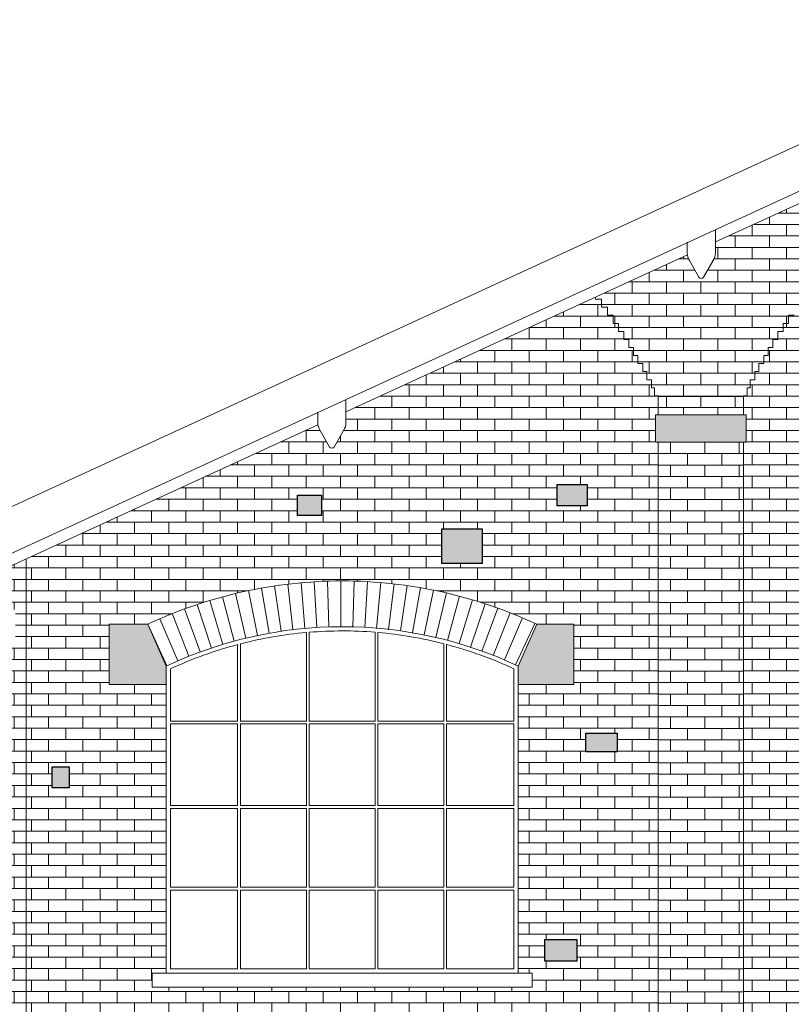
# Model space of a CAD drawing. Units: millimetres. Extents: x 16518 to 34257, y -3838 to 14730.
# Drawn here: x 26164 to 26712, y 7064 to 7763 of the extents above; entities that cross this region are included whole.
import ezdxf

# ---------------------------------------------------------------- set-up
doc = ezdxf.new("R2010")
doc.units = ezdxf.units.MM
doc.layers.get('0').update_dxf_attribs({"lineweight": 20})
doc.layers.get('0').transparency = 0.67
doc.layers.add('CAMPITURA MATTONI 2', color=252, linetype='Continuous', lineweight=5)
doc.layers.add('LINEA SERRAMENTI PROSPETTO', color=250, linetype='Continuous', lineweight=9)
doc.layers.add('CAMPITURA PROSPETTO', color=7, linetype='Continuous', true_color=0xd1d1d1)
doc.layers.add('LINEA PROSPETTO', color=253, linetype='Continuous')
pattern_1 = [(0, (4604.938, 12511.287), (0, 8.129016), []), (90, (4604.938, 12511.287), (-12.192, 8.129016), [8.129016, -8.129016])]

msp = doc.modelspace()

# ---------------------------------------------------------------- hatches: boundary and pattern name
at = {"layer": 'CAMPITURA MATTONI 2'}
h = msp.add_hatch(dxfattribs=at)
h.set_pattern_fill('AR-BRSTD,_O', color=256, scale=0.12)
h.set_pattern_definition(pattern_1)
h.paths.add_polyline_path([(27228.38, 7541.69), (27232.05, 7541.69), (27232.05, 7547.4), (27235.9, 7547.4), (27235.9, 7553.12), (27239.92, 7553.12), (27239.92, 7558.83), (27244.13, 7558.83), (27244.13, 7564.55), (27248.54, 7564.55), (27248.54, 7569.54), (27185.55, 7597.83, -0.116363), (27183.93, 7593.53), (27177.44, 7581.98, -0.638845), (27173.81, 7581.98), (27167.32, 7593.53, -0.14864), (27165.63, 7599.1), (27165.63, 7606.78), (26920.8, 7716.75, -0.116363), (26919.18, 7712.45), (26912.69, 7700.89, -0.638845), (26909.06, 7700.89), (26902.57, 7712.45, -0.113068), (26900.97, 7716.62), (26658.46, 7605.18), (26658.46, 7597.53, -0.14864), (26656.77, 7591.97), (26650.27, 7580.41, -0.638845), (26646.64, 7580.41), (26640.15, 7591.97, -0.110587), (26638.57, 7596.04), (26573.21, 7566.01), (26573.21, 7564.55), (26577.62, 7564.55), (26577.62, 7558.83), (26581.83, 7558.83), (26581.83, 7553.12), (26585.86, 7553.12), (26585.86, 7547.4), (26589.7, 7547.4), (26589.7, 7541.69), (26593.37, 7541.69), (26593.37, 7535.97), (26596.88, 7535.97), (26596.88, 7530.26), (26600.23, 7530.26), (26600.23, 7524.54), (26603.43, 7524.54), (26603.43, 7518.83), (26606.9, 7518.83), (26606.9, 7513.11), (26609.81, 7513.11), (26609.81, 7507.4), (26613.04, 7507.4), (26613.04, 7501.68), (26615.2, 7501.68), (26615.2, 7495.97), (26617.88, 7495.97), (26617.88, 7495.56), (26678.38, 7495.56), (26678.55, 7495.97), (26681.05, 7495.97), (26681.05, 7501.68), (26683.21, 7501.68), (26683.21, 7507.4), (26686.44, 7507.4), (26686.44, 7513.11), (26689.35, 7513.11), (26689.35, 7518.83), (26692.82, 7518.83), (26692.82, 7524.54), (26696.02, 7524.54), (26696.02, 7530.26), (26699.37, 7530.26), (26699.37, 7535.97), (26702.88, 7535.97), (26702.88, 7541.69), (26706.55, 7541.69), (26706.55, 7547.4), (26710.4, 7547.4), (26710.4, 7553.12), (26714.42, 7553.12), (26714.42, 7558.83), (26718.63, 7558.83), (26718.63, 7564.55), (26723.04, 7564.55), (26723.04, 7570.26), (26727.65, 7570.26), (26727.65, 7575.98), (26732.49, 7575.98), (26732.49, 7581.69), (26737.55, 7581.69), (26737.55, 7587.41), (26742.86, 7587.41), (26742.86, 7593.12), (26748.44, 7593.12), (26748.44, 7598.84), (26754.3, 7598.84), (26754.3, 7604.55), (26760.46, 7604.55), (26760.46, 7610.27), (26766.96, 7610.27), (26766.96, 7615.98), (26773.82, 7615.98), (26773.82, 7621.7), (26780.36, 7621.7), (26780.36, 7627.41), (26786.08, 7627.41), (26788.37, 7627.41), (26788.37, 7633.13), (26791.79, 7633.13), (26796.59, 7633.13), (26796.59, 7638.84), (26797.51, 7638.84), (26805.38, 7638.84), (26805.38, 7644.56), (26814.85, 7644.56), (26814.85, 7650.16), (26820.37, 7650.16), (26825.1, 7650.16), (26825.1, 7655.99), (26836.32, 7655.99), (26836.32, 7661.7), (26843.23, 7661.7), (26848.94, 7661.7), (26848.94, 7667.42), (26860.37, 7667.42), (26862.79, 7667.42), (26862.79, 7673.13), (26866.09, 7673.13), (26877.52, 7673.13), (26879.11, 7673.13), (26879.11, 7678.85), (26883.23, 7678.85), (26894.66, 7678.85), (26899.09, 7678.85), (26899.09, 7684.88), (26922.66, 7684.88), (26922.66, 7678.85), (26927.09, 7678.85), (26942.64, 7678.85), (26942.64, 7673.13), (26944.23, 7673.13), (26955.66, 7673.13), (26958.96, 7673.13), (26958.96, 7667.42), (26961.38, 7667.42), (26972.81, 7667.42), (26972.81, 7661.7), (26978.52, 7661.7), (26985.43, 7661.7), (26985.43, 7655.99), (26996.65, 7655.99), (26996.65, 7650.16), (27001.38, 7650.16), (27006.9, 7650.16), (27006.9, 7644.56), (27016.37, 7644.56), (27016.37, 7638.84), (27025.16, 7638.84), (27025.16, 7633.13), (27029.96, 7633.13), (27033.38, 7633.13), (27033.38, 7627.41), (27035.67, 7627.41), (27041.39, 7627.41), (27041.39, 7621.7), (27047.93, 7621.7), (27047.93, 7615.98), (27054.79, 7615.98), (27054.79, 7610.27), (27061.29, 7610.27), (27061.29, 7604.55), (27067.45, 7604.55), (27067.45, 7598.84), (27073.31, 7598.84), (27073.31, 7593.12), (27078.89, 7593.12), (27078.89, 7587.41), (27084.2, 7587.41), (27084.2, 7581.69), (27089.26, 7581.69), (27089.26, 7575.98), (27094.1, 7575.98), (27094.1, 7570.26), (27098.71, 7570.26), (27098.71, 7564.55), (27103.12, 7564.55), (27103.12, 7558.83), (27107.33, 7558.83), (27107.33, 7553.12), (27111.36, 7553.12), (27111.36, 7547.4), (27115.2, 7547.4), (27115.2, 7541.69), (27118.87, 7541.69), (27118.87, 7535.97), (27122.38, 7535.97), (27122.38, 7530.26), (27125.73, 7530.26), (27125.73, 7524.54), (27128.93, 7524.54), (27128.93, 7518.83), (27132.4, 7518.83), (27132.4, 7513.11), (27135.31, 7513.11), (27135.31, 7507.4), (27138.54, 7507.4), (27138.54, 7501.68), (27140.7, 7501.68), (27140.7, 7495.97), (27143.38, 7495.97), (27143.38, 7495.56), (27203.88, 7495.56), (27204.05, 7495.97), (27206.55, 7495.97), (27206.55, 7501.68), (27208.71, 7501.68), (27208.71, 7507.4), (27211.94, 7507.4), (27211.94, 7513.11), (27214.85, 7513.11), (27214.85, 7518.83), (27218.32, 7518.83), (27218.32, 7524.54), (27221.52, 7524.54), (27221.52, 7530.26), (27224.87, 7530.26), (27224.87, 7535.97), (27228.38, 7535.97)])
h = msp.add_hatch(dxfattribs=at)
h.set_pattern_fill('AR-BRSTD,_O', color=256, scale=0.12)
h.set_pattern_definition(pattern_1)
h.paths.add_polyline_path([(27143.38, 7463.06), (27141.38, 7463.06), (27141.38, 7482.56), (27143.38, 7482.56), (27143.38, 7495.56), (27143.2, 7495.97), (27140.7, 7495.97), (27140.7, 7501.68), (27138.54, 7501.68), (27138.54, 7507.4), (27135.31, 7507.4), (27135.31, 7513.11), (27132.4, 7513.11), (27132.4, 7518.83), (27128.93, 7518.83), (27128.93, 7524.54), (27125.73, 7524.54), (27125.73, 7530.26), (27122.38, 7530.26), (27122.38, 7535.97), (27118.87, 7535.97), (27118.87, 7541.69), (27115.2, 7541.69), (27115.2, 7547.4), (27111.36, 7547.4), (27111.36, 7553.12), (27107.33, 7553.12), (27107.33, 7558.83), (27103.12, 7558.83), (27103.12, 7564.55), (27098.71, 7564.55), (27098.71, 7570.26), (27094.1, 7570.26), (27094.1, 7575.98), (27089.26, 7575.98), (27089.26, 7581.69), (27084.2, 7581.69), (27084.2, 7587.41), (27078.89, 7587.41), (27078.89, 7593.12), (27073.31, 7593.12), (27073.31, 7598.84), (27067.45, 7598.84), (27067.45, 7604.55), (27061.29, 7604.55), (27061.29, 7610.27), (27054.79, 7610.27), (27054.79, 7615.98), (27047.93, 7615.98), (27047.93, 7621.7), (27041.39, 7621.7), (27041.39, 7627.41), (27035.67, 7627.41), (27033.38, 7627.41), (27033.38, 7633.13), (27029.96, 7633.13), (27025.16, 7633.13), (27025.16, 7638.84), (27024.24, 7638.84), (27016.37, 7638.84), (27016.37, 7644.56), (27006.9, 7644.56), (27006.9, 7650.16), (27001.38, 7650.16), (26996.65, 7650.16), (26996.65, 7655.99), (26985.43, 7655.99), (26985.43, 7661.7), (26978.52, 7661.7), (26972.81, 7661.7), (26972.81, 7667.42), (26961.38, 7667.42), (26958.96, 7667.42), (26958.96, 7673.13), (26955.66, 7673.13), (26944.23, 7673.13), (26942.64, 7673.13), (26942.64, 7678.85), (26927.09, 7678.85), (26922.66, 7678.85), (26922.66, 7684.88), (26911.64, 7684.88, -0.198534), (26910.11, 7684.88), (26899.09, 7684.88), (26899.09, 7678.85), (26894.66, 7678.85), (26883.23, 7678.85), (26879.11, 7678.85), (26879.11, 7673.13), (26877.52, 7673.13), (26866.09, 7673.13), (26862.79, 7673.13), (26862.79, 7667.42), (26860.37, 7667.42), (26848.94, 7667.42), (26848.94, 7661.7), (26843.23, 7661.7), (26836.32, 7661.7), (26836.32, 7655.99), (26825.1, 7655.99), (26825.1, 7650.16), (26820.37, 7650.16), (26814.85, 7650.16), (26814.85, 7644.56), (26805.38, 7644.56), (26805.38, 7638.84), (26796.59, 7638.84), (26796.59, 7633.13), (26791.79, 7633.13), (26788.37, 7633.13), (26788.37, 7627.41), (26786.08, 7627.41), (26780.36, 7627.41), (26780.36, 7621.7), (26773.82, 7621.7), (26773.82, 7615.98), (26766.96, 7615.98), (26766.96, 7610.27), (26760.46, 7610.27), (26760.46, 7604.55), (26754.3, 7604.55), (26754.3, 7598.84), (26748.44, 7598.84), (26748.44, 7593.12), (26742.86, 7593.12), (26742.86, 7587.41), (26737.55, 7587.41), (26737.55, 7581.69), (26732.49, 7581.69), (26732.49, 7575.98), (26727.65, 7575.98), (26727.65, 7570.26), (26723.04, 7570.26), (26723.04, 7564.55), (26718.63, 7564.55), (26718.63, 7558.83), (26714.42, 7558.83), (26714.42, 7553.12), (26710.4, 7553.12), (26710.4, 7547.4), (26706.55, 7547.4), (26706.55, 7541.69), (26702.88, 7541.69), (26702.88, 7535.97), (26699.37, 7535.97), (26699.37, 7530.26), (26696.02, 7530.26), (26696.02, 7524.54), (26692.82, 7524.54), (26692.82, 7518.83), (26689.35, 7518.83), (26689.35, 7513.11), (26686.44, 7513.11), (26686.44, 7507.4), (26683.21, 7507.4), (26683.21, 7501.68), (26681.05, 7501.68), (26681.05, 7495.97), (26678.55, 7495.97), (26678.38, 7495.56), (26678.38, 7482.56), (26680.38, 7482.56), (26680.38, 7463.06), (26678.38, 7463.06), (26678.38, 6940.02), (27143.38, 6940.02)])
h.paths.add_polyline_path([(26800.88, 7076.02), (26800.88, 7086.02), (26810.88, 7086.02), (26810.88, 7291.02), (26789.88, 7291.02), (26789.88, 7304.02), (26768.31, 7304.02), (26768.31, 7324.02), (26775.51, 7324.02, -0.229446), (26910.88, 7533.1, -0.229446), (27046.24, 7324.02), (27053.45, 7324.02), (27053.45, 7304.02), (27031.88, 7304.02), (27031.88, 7291.02), (27010.88, 7291.02), (27010.88, 7086.02), (27020.88, 7086.02), (27020.88, 7076.02)], flags=16)
h.paths.add_polyline_path([(26813.88, 7089.02), (26813.88, 7123.19), (26844.21, 7123.19), (26844.21, 7089.02)], flags=0)
h.paths.add_polyline_path([(26846.21, 7089.02), (26846.21, 7123.19), (26876.54, 7123.19), (26876.54, 7089.02), (26880.54, 7089.02), (26880.54, 7123.19), (26909.88, 7123.19), (26909.88, 7089.02)], flags=0)
h.paths.add_polyline_path([(26744.54, 7075.52), (26730.83, 7075.52), (26730.83, 7090.94), (26744.54, 7090.94)], flags=16)
h.paths.add_polyline_path([(26813.88, 7127.19), (26813.88, 7159.36), (26844.21, 7159.36), (26844.21, 7127.19)], flags=0)
h.paths.add_polyline_path([(26895.41, 7022.4), (26921.12, 7022.4), (26921.12, 7000.13), (26895.41, 7000.13)], flags=16)
h.paths.add_polyline_path([(26846.21, 7127.19), (26846.21, 7159.36), (26876.54, 7159.36), (26876.54, 7127.19)], flags=0)
h.paths.add_polyline_path([(26880.54, 7127.19), (26880.54, 7159.36), (26909.88, 7159.36), (26909.88, 7127.19)], flags=0)
h.paths.add_polyline_path([(26911.88, 7089.02), (26911.88, 7123.19), (26943.21, 7123.19), (26943.21, 7089.02)], flags=0)
h.paths.add_polyline_path([(26813.88, 7161.36), (26813.88, 7195.52), (26844.21, 7195.52), (26844.21, 7161.36)], flags=0)
h.paths.add_polyline_path([(26846.21, 7161.36), (26846.21, 7195.52), (26876.54, 7195.52), (26876.54, 7161.36)], flags=0)
h.paths.add_polyline_path([(26911.88, 7127.19), (26911.88, 7159.36), (26943.21, 7159.36), (26943.21, 7127.19)], flags=0)
h.paths.add_polyline_path([(26880.54, 7161.36), (26880.54, 7195.52), (27007.88, 7195.52), (27007.88, 7161.36), (26977.54, 7161.36), (26977.54, 7195.52), (26975.54, 7195.52), (26975.54, 7161.36), (26947.21, 7161.36), (26947.21, 7195.52), (26943.21, 7195.52), (26943.21, 7161.36), (26911.88, 7161.36), (26911.88, 7195.52), (26909.88, 7195.52), (26909.88, 7161.36)], flags=0)
h.paths.add_polyline_path([(26947.21, 7089.02), (26947.21, 7123.19), (26975.54, 7123.19), (26975.54, 7089.02)], flags=0)
h.paths.add_polyline_path([(26813.88, 7197.52), (26813.88, 7231.69), (26844.21, 7231.69), (26844.21, 7197.52)], flags=0)
h.paths.add_polyline_path([(26846.21, 7197.52), (26846.21, 7231.69), (26876.54, 7231.69), (26876.54, 7197.52)], flags=0)
h.paths.add_polyline_path([(26947.21, 7127.19), (26947.21, 7159.36), (26975.54, 7159.36), (26975.54, 7127.19)], flags=0)
h.paths.add_polyline_path([(26880.54, 7197.52), (26880.54, 7231.69), (26909.88, 7231.69), (26909.88, 7197.52), (26911.88, 7197.52), (26911.88, 7231.69), (26943.21, 7231.69), (26943.21, 7197.52), (26947.21, 7197.52), (26947.21, 7231.69), (26975.54, 7231.69), (26975.54, 7197.52), (26977.54, 7197.52), (26977.54, 7231.69), (27007.88, 7231.69), (27007.88, 7197.52)], flags=0)
h.paths.add_polyline_path([(26977.54, 7089.02), (26977.54, 7123.19), (27007.88, 7123.19), (27007.88, 7089.02)], flags=0)
h.paths.add_polyline_path([(26977.54, 7127.19), (26977.54, 7159.36), (27007.88, 7159.36), (27007.88, 7127.19)], flags=0)
h.paths.add_polyline_path([(26813.88, 7233.69), (26813.88, 7265.86), (26844.21, 7265.86), (26844.21, 7233.69)], flags=0)
h.paths.add_polyline_path([(26846.21, 7233.69), (26846.21, 7265.86), (26876.54, 7265.86), (26876.54, 7233.69)], flags=0)
h.paths.add_polyline_path([(26880.54, 7233.69), (26880.54, 7265.86), (26909.88, 7265.86), (26909.88, 7233.69)], flags=0)
h.paths.add_polyline_path([(26911.88, 7233.69), (26911.88, 7265.86), (26943.21, 7265.86), (26943.21, 7233.69)], flags=0)
h.paths.add_polyline_path([(26813.88, 7269.86), (26813.88, 7306.02), (26844.21, 7306.02), (26844.21, 7269.86)], flags=0)
h.paths.add_polyline_path([(26846.21, 7269.86), (26846.21, 7306.02), (26876.54, 7306.02), (26876.54, 7269.86)], flags=0)
h.paths.add_polyline_path([(26947.21, 7233.69), (26947.21, 7265.86), (26975.54, 7265.86), (26975.54, 7233.69)], flags=0)
h.paths.add_polyline_path([(26880.54, 7269.86), (26880.54, 7306.02), (26909.88, 7306.02), (26909.88, 7269.86)], flags=0)
h.paths.add_polyline_path([(26911.88, 7269.86), (26911.88, 7306.02), (26943.21, 7306.02), (26943.21, 7269.86)], flags=0)
h.paths.add_polyline_path([(26977.54, 7233.69), (26977.54, 7265.86), (27007.88, 7265.86), (27007.88, 7233.69)], flags=0)
h.paths.add_polyline_path([(27061.45, 6971.04), (27109.76, 6971.04), (27109.76, 6953.38), (27061.45, 6953.38)], flags=16)
h.paths.add_polyline_path([(26813.88, 7308.02), (26813.88, 7318.02), (27007.88, 7318.02), (27007.88, 7308.02)], flags=0)
h.paths.add_polyline_path([(26947.21, 7269.86), (26947.21, 7306.02), (26975.54, 7306.02), (26975.54, 7269.86)], flags=0)
h.paths.add_polyline_path([(26815.01, 7341.74, 0.053427), (26813.88, 7331.14), (26813.88, 7320.02), (26843.21, 7320.02), (26843.21, 7369.37), (26822.69, 7369.37, 0.028738)], flags=0)
h.paths.add_polyline_path([(26845.21, 7320.02), (26845.21, 7369.37), (26876.54, 7369.37), (26876.54, 7320.02)], flags=0)
h.paths.add_polyline_path([(26977.54, 7269.86), (26977.54, 7306.02), (27007.88, 7306.02), (27007.88, 7269.86)], flags=0)
h.paths.add_polyline_path([(26878.54, 7320.02), (26878.54, 7369.37), (26909.88, 7369.37), (26909.88, 7320.02)], flags=0)
h.paths.add_polyline_path([(26911.88, 7320.02), (26911.88, 7369.37), (26943.21, 7369.37), (26943.21, 7320.02)], flags=0)
h.paths.add_polyline_path([(26945.21, 7320.02), (26945.21, 7369.37), (26976.54, 7369.37), (26976.54, 7320.02)], flags=0)
h.paths.add_polyline_path([(26978.54, 7320.02), (26978.54, 7369.37), (26999.06, 7369.37, -0.028738), (27006.74, 7341.74), (27006.74, 7341.74, 0.028738), (26999.06, 7369.37), (26978.54, 7369.37), (26978.54, 7320.02), (27007.88, 7320.02), (27007.88, 7331.14, 0.05174), (27006.81, 7341.41, 0.001682), (27006.74, 7341.74), (27006.74, 7341.74, -0.053427), (27007.88, 7331.14), (27007.88, 7320.02)], flags=0)
h.paths.add_polyline_path([(26823.38, 7371.37, -0.047545), (26843.21, 7414.39), (26843.21, 7371.37)], flags=0)
h.paths.add_polyline_path([(26845.21, 7371.37), (26845.21, 7415.71), (26876.54, 7415.71), (26876.54, 7371.37)], flags=0)
h.paths.add_polyline_path([(26878.54, 7371.37), (26878.54, 7415.71), (26909.88, 7415.71), (26909.88, 7371.37)], flags=0)
h.paths.add_polyline_path([(26911.88, 7371.37), (26911.88, 7415.71), (26943.21, 7415.71), (26943.21, 7371.37)], flags=0)
h.paths.add_polyline_path([(26945.21, 7371.37), (26945.21, 7415.71), (26976.54, 7415.71), (26976.54, 7371.37)], flags=0)
h.paths.add_polyline_path([(26912.66, 7492.22, 0.331024), (26909.08, 7492.21, -0.162278), (26910.88, 7492.81), (26909.41, 7495.42), (26910.6, 7496.09), (26909.85, 7499.15), (26910.88, 7499.4), (26911.9, 7499.15), (26911.15, 7496.09), (26912.37, 7495.37), (26910.88, 7492.81, -0.160142), (26912.66, 7492.22), (26912.66, 7492.22, -13559989.377071), (26912.66, 7492.22), (26912.66, 7492.22, -0.000001)], flags=0)
h.paths.add_polyline_path([(26978.54, 7371.37), (26978.54, 7414.39, -0.047545), (26998.37, 7371.37)], flags=0)
h.paths.add_polyline_path([(26876.54, 7459.25), (26876.54, 7417.71), (26845.18, 7417.71, -0.05226)], flags=0)
h.paths.add_polyline_path([(26878.54, 7417.71), (26878.54, 7462.06), (26909.88, 7462.06), (26909.88, 7417.71)], flags=0)
h.paths.add_polyline_path([(26911.88, 7417.71), (26911.88, 7462.06), (26943.21, 7462.06), (26943.21, 7417.71)], flags=0)
h.paths.add_polyline_path([(26945.21, 7417.71), (26945.21, 7459.25, -0.05226), (26976.58, 7417.71)], flags=0)
h.paths.add_polyline_path([(26881.16, 7464.06, -0.038191), (26909.88, 7489.07), (26909.88, 7464.06)], flags=0)
h.paths.add_polyline_path([(26911.88, 7464.06), (26911.88, 7489.07, -0.038191), (26940.6, 7464.06)], flags=0)
h.paths.add_polyline_path([(26756.53, 7515.21), (26729.18, 7515.21), (26729.18, 7528.87), (26756.53, 7528.87)], flags=16)
h.paths.add_polyline_path([(27066.94, 7497.44), (27066.94, 7515.89), (27083.35, 7515.89), (27083.35, 7497.44)], flags=16)
h.paths.add_polyline_path([(26963.7, 7601.99), (26963.7, 7609.51), (26981.47, 7609.51), (26981.47, 7601.99)], flags=16)
h = msp.add_hatch(dxfattribs=at)
h.set_pattern_fill('AR-BRSTD,_O', color=256, scale=0.12)
h.set_pattern_definition(pattern_1)
h.paths.add_polyline_path([(26617.88, 7463.06), (26615.88, 7463.06), (26615.88, 7482.56), (26617.88, 7482.56), (26617.88, 7495.56), (26617.7, 7495.97), (26615.2, 7495.97), (26615.2, 7501.68), (26613.04, 7501.68), (26613.04, 7507.4), (26609.81, 7507.4), (26609.81, 7513.11), (26606.9, 7513.11), (26606.9, 7518.83), (26603.43, 7518.83), (26603.43, 7524.54), (26600.23, 7524.54), (26600.23, 7530.26), (26596.88, 7530.26), (26596.88, 7535.97), (26593.37, 7535.97), (26593.37, 7541.69), (26589.7, 7541.69), (26589.7, 7547.4), (26585.86, 7547.4), (26585.86, 7553.12), (26581.83, 7553.12), (26581.83, 7558.83), (26577.62, 7558.83), (26577.62, 7564.55), (26573.21, 7564.55), (26573.21, 7566.01), (26396.04, 7484.6), (26396.04, 7476.95, -0.14864), (26394.35, 7471.39), (26387.86, 7459.83, -0.638845), (26384.23, 7459.83), (26377.73, 7471.39, -0.110587), (26376.15, 7475.46), (26168.88, 7380.22), (26168.88, 6940.02), (26617.88, 6940.02)])
h.paths.add_polyline_path([(26258.38, 7076.02), (26258.38, 7086.02), (26268.38, 7086.02), (26268.38, 7291.02), (26227.88, 7291.02), (26227.88, 7333.76), (26255.24, 7333.76, -0.109948), (26393.3, 7364.52, -0.109834), (26531.51, 7333.76), (26557.88, 7333.76), (26557.88, 7291.02), (26518.38, 7291.02), (26518.38, 7086.02), (26528.38, 7086.02), (26528.38, 7076.02)], flags=16)
h.paths.add_polyline_path([(26349.25, 6968.11), (26349.25, 6957.22), (26319.52, 6957.22), (26319.52, 6968.11)], flags=16)
h.paths.add_polyline_path([(26369.95, 7089.02), (26369.95, 7151.69), (26416.74, 7151.69), (26416.74, 7089.02)], flags=0)
h.paths.add_polyline_path([(26367.95, 7089.02), (26321.18, 7089.02), (26321.18, 7151.69), (26367.95, 7151.69)], flags=0)
h.paths.add_polyline_path([(26418.74, 7089.02), (26418.74, 7151.69), (26465.58, 7151.69), (26465.58, 7089.02)], flags=0)
h.paths.add_polyline_path([(26319.18, 7089.02), (26271.38, 7089.02), (26271.38, 7151.69), (26319.18, 7151.69)], flags=0)
h.paths.add_polyline_path([(26467.58, 7089.02), (26467.58, 7151.69), (26515.38, 7151.69), (26515.38, 7089.02)], flags=0)
h.paths.add_polyline_path([(26369.95, 7153.69), (26369.95, 7218.36), (26416.74, 7218.36), (26416.74, 7153.69)], flags=0)
h.paths.add_polyline_path([(26367.95, 7153.69), (26321.18, 7153.69), (26321.18, 7218.36), (26367.95, 7218.36)], flags=0)
h.paths.add_polyline_path([(26418.74, 7153.69), (26418.74, 7218.36), (26465.58, 7218.36), (26465.58, 7153.69)], flags=0)
h.paths.add_polyline_path([(26319.18, 7153.69), (26271.38, 7153.69), (26271.38, 7218.36), (26319.18, 7218.36)], flags=0)
h.paths.add_polyline_path([(26467.58, 7153.69), (26467.58, 7218.36), (26515.38, 7218.36), (26515.38, 7153.69)], flags=0)
h.paths.add_polyline_path([(26534.53, 6975.04), (26573.17, 6975.04), (26573.17, 6957.22), (26534.53, 6957.22)], flags=16)
h.paths.add_polyline_path([(26224.41, 7038.42), (26199.64, 7038.42), (26199.64, 7052.28), (26224.41, 7052.28)], flags=16)
h.paths.add_polyline_path([(26537.28, 7094.42), (26537.28, 7109.97), (26560.13, 7109.97), (26560.13, 7094.42)], flags=16)
h.paths.add_polyline_path([(26369.95, 7220.36), (26369.95, 7285.02), (26416.74, 7285.02), (26416.74, 7220.36)], flags=0)
h.paths.add_polyline_path([(26367.95, 7220.36), (26321.18, 7220.36), (26321.18, 7285.02), (26367.95, 7285.02)], flags=0)
h.paths.add_polyline_path([(26418.74, 7220.36), (26418.74, 7285.02), (26465.58, 7285.02), (26465.58, 7220.36)], flags=0)
h.paths.add_polyline_path([(26319.18, 7220.36), (26271.38, 7220.36), (26271.38, 7285.02), (26319.18, 7285.02)], flags=0)
h.paths.add_polyline_path([(26467.58, 7220.36), (26467.58, 7285.02), (26515.38, 7285.02), (26515.38, 7220.36)], flags=0)
h.paths.add_polyline_path([(26369.95, 7287.02), (26369.95, 7328.07, -0.020162), (26393.31, 7329.02, -0.020183), (26416.74, 7328.07), (26416.74, 7287.02)], flags=0)
h.paths.add_polyline_path([(26367.95, 7287.02), (26321.18, 7287.02), (26321.18, 7319.89, -0.040967), (26367.95, 7327.91)], flags=0)
h.paths.add_polyline_path([(26418.74, 7287.02), (26418.74, 7327.9, -0.040952), (26465.58, 7319.87), (26465.58, 7287.02)], flags=0)
h.paths.add_polyline_path([(26199.39, 7217.51), (26187.23, 7217.51), (26187.23, 7232.57), (26199.39, 7232.57)], flags=16)
h.paths.add_polyline_path([(26319.18, 7287.02), (26271.38, 7287.02), (26271.38, 7302.11, -0.0439), (26319.18, 7319.37)], flags=0)
h.paths.add_polyline_path([(26467.58, 7287.02), (26467.58, 7319.35, -0.043789), (26515.38, 7302.11), (26515.38, 7287.02)], flags=0)
h.paths.add_polyline_path([(26566.38, 7243.26), (26566.38, 7256.38), (26588.74, 7256.38), (26588.74, 7243.26)], flags=16)
h.paths.add_polyline_path([(26464.13, 7376.92), (26464.13, 7401.52), (26492.84, 7401.52), (26492.84, 7376.92)], flags=16)
h.paths.add_polyline_path([(26378.66, 7411.09), (26361.57, 7411.09), (26361.57, 7425.44), (26378.66, 7425.44)], flags=16)
h.paths.add_polyline_path([(26546.17, 7417.92), (26546.17, 7432.96), (26567.37, 7432.96), (26567.37, 7417.92)], flags=16)
h = msp.add_hatch(dxfattribs=at)
h.set_pattern_fill('AR-BRSTD,_O', color=256, scale=0.12)
h.set_pattern_definition(pattern_1)
h.paths.add_polyline_path([(26678.38, 7495.56), (26617.88, 7495.56), (26617.88, 7482.56), (26678.38, 7482.56)])
h = msp.add_hatch(dxfattribs=at)
h.set_pattern_fill('AR-BRSTD', color=256, scale=0.12, style=0)
h.set_pattern_definition([(0, (-281.172, 12291.683), (0, 8.129016), []), (90, (-281.172, 12291.683), (-12.192, 8.129016), [8.129016, -8.129016])])
h.paths.add_polyline_path([(26678.38, 7463.06), (26617.88, 7463.06), (26617.88, 6597.74), (26678.38, 6597.74)])
h.paths.add_polyline_path([(26671.4, 6861.24), (26671.4, 6724.7), (26625.2, 6724.7), (26625.2, 6861.24)], flags=16)
h.paths.add_polyline_path([(26671.4, 6714.47), (26671.4, 6700.41), (26625.2, 6700.41), (26625.2, 6714.47)], flags=16)
h.paths.add_polyline_path([(26670.23, 6678), (26670.23, 6665.24), (26655.14, 6665.24), (26655.14, 6678)], flags=16)
h = msp.add_hatch(dxfattribs=at)
h.set_pattern_fill('AR-BRSTD,_O', color=256, scale=0.12)
h.set_pattern_definition(pattern_1)
h.paths.add_polyline_path([(26168.88, 7380.22), (26133.34, 7363.89, -0.087674), (26131.93, 7360.7), (26125.44, 7349.15, -0.638845), (26121.81, 7349.15), (26115.32, 7360.7, -0.085737), (26113.93, 7363.81), (26089.24, 7374.9), (26089.24, 6597.74), (26168.88, 6597.74)])
h.paths.add_polyline_path([(26157.87, 6995.94), (26157.87, 6979.26), (26100.48, 6979.26), (26100.48, 6995.94)], flags=16)
h.paths.add_polyline_path([(26134.51, 7044.62), (26134.51, 7063.29), (26155.86, 7063.29), (26155.86, 7044.62)], flags=16)
h.paths.add_polyline_path([(26135.85, 6955.92), (26157.2, 6955.92), (26157.2, 6937.92), (26135.85, 6937.92)], flags=16)
h.paths.add_polyline_path([(26102.48, 7095.3), (26102.48, 7119.31), (26131.17, 7119.31), (26131.17, 7095.3)], flags=16)
h.paths.add_polyline_path([(26114.49, 6900.57), (26114.49, 6880.57), (26099.15, 6880.57), (26099.15, 6900.57)], flags=16)
h.paths.add_polyline_path([(26121.15, 7201.6), (26121.15, 7239.62), (26145.84, 7239.62), (26145.84, 7201.6)], flags=16)
h.paths.add_polyline_path([(26101.8, 7274.96), (26101.8, 7288.3), (26141.84, 7288.3), (26141.84, 7274.96)], flags=16)
h.paths.add_polyline_path([(26115.85, 6729.42), (26115.85, 6701.51), (26095.41, 6701.51), (26095.41, 6729.42)], flags=16)
h.paths.add_polyline_path([(26138.5, 7322.98), (26138.5, 7344.27), (26161.19, 7344.27), (26161.19, 7322.98)], flags=16)
h.paths.add_polyline_path([(26120.16, 6670.73), (26162.19, 6670.73), (26162.19, 6662.1), (26120.16, 6662.1)], flags=16)
h.paths.add_polyline_path([(26125.22, 6636.77), (26125.22, 6622.47), (26099.94, 6622.47), (26099.94, 6636.77)], flags=16)
at = {"layer": 'CAMPITURA PROSPETTO'}
h = msp.add_hatch(color=256, dxfattribs=at)
h.dxf.hatch_style = 1
h.paths.add_polyline_path([(26680.38, 7482.56), (26615.88, 7482.56), (26615.88, 7463.06), (26680.38, 7463.06)])
h = msp.add_hatch(color=256, dxfattribs=at)
h.dxf.hatch_style = 1
h.paths.add_polyline_path([(26573.17, 6975.04), (26534.53, 6975.04), (26534.53, 6957.22), (26573.17, 6957.22)])
h.paths.add_polyline_path([(26349.25, 6968.11), (26319.52, 6968.11), (26319.52, 6957.22), (26349.25, 6957.22)])
h.paths.add_polyline_path([(26224.41, 7052.28), (26199.64, 7052.28), (26199.64, 7038.42), (26224.41, 7038.42)])
h.paths.add_polyline_path([(26560.13, 7109.97), (26537.28, 7109.97), (26537.28, 7094.42), (26560.13, 7094.42)])
h.paths.add_polyline_path([(26588.74, 7256.38), (26566.38, 7256.38), (26566.38, 7243.26), (26588.74, 7243.26)])
h.paths.add_polyline_path([(26199.39, 7232.57), (26187.23, 7232.57), (26187.23, 7217.51), (26199.39, 7217.51)])
h.paths.add_polyline_path([(26492.84, 7401.52), (26464.13, 7401.52), (26464.13, 7376.92), (26492.84, 7376.92)])
h.paths.add_polyline_path([(26378.66, 7425.44), (26361.57, 7425.44), (26361.57, 7411.09), (26378.66, 7411.09)])
h.paths.add_polyline_path([(26567.37, 7432.96), (26546.17, 7432.96), (26546.17, 7417.92), (26567.37, 7417.92)])
for points in [[(26255.24, 7333.76), (26227.88, 7333.76), (26227.88, 7291.02), (26268.38, 7291.02), (26268.38, 7304.02)], [(26557.88, 7333.76), (26531.51, 7333.76), (26518.38, 7304.02), (26518.38, 7291.02), (26557.88, 7291.02)]]:
    msp.add_hatch(color=256, dxfattribs=at).paths.add_polyline_path(points)

# ---------------------------------------------------------------- linework, layer by layer
at = {"ltscale": 2}
for p, q in [((26910.88, 7763.02), (26123.63, 7401.28)), ((26910.88, 7729.97), (26123.63, 7368.23)), ((26900.97, 7716.62), (26658.46, 7605.18)), ((26638.57, 7596.04), (26396.04, 7484.6)), ((26376.15, 7475.46), (26133.34, 7363.89))]:
    msp.add_line(p, q, dxfattribs=at)
for p, q in [((26658.46, 7613.98), (26658.46, 7597.53)), ((26638.46, 7605), (26638.46, 7604.79)), ((26638.46, 7604.79), (26638.46, 7597.53)), ((26646.8, 7580.14), (26640.15, 7591.97)), ((26656.77, 7591.97), (26650.12, 7580.14)), ((26573.21, 7566.01), (26573.21, 7564.55)), ((26577.62, 7564.55), (26573.21, 7564.55)), ((26577.62, 7564.55), (26577.62, 7558.83)), ((26581.83, 7558.83), (26577.62, 7558.83)), ((26581.83, 7558.83), (26581.83, 7553.12)), ((26585.86, 7553.12), (26581.83, 7553.12)), ((26585.86, 7553.12), (26585.86, 7547.4)), ((26710.4, 7553.12), (26714.42, 7553.12)), ((26710.4, 7553.12), (26710.4, 7547.4)), ((26589.7, 7547.4), (26585.86, 7547.4)), ((26589.7, 7547.4), (26589.7, 7541.69)), ((26706.55, 7547.4), (26710.4, 7547.4)), ((26706.55, 7547.4), (26706.55, 7541.69)), ((26593.37, 7541.69), (26589.7, 7541.69)), ((26593.37, 7541.69), (26593.37, 7535.97)), ((26702.88, 7541.69), (26702.88, 7535.97)), ((26702.88, 7541.69), (26706.55, 7541.69)), ((26596.88, 7535.97), (26593.37, 7535.97)), ((26596.88, 7535.97), (26596.88, 7530.26)), ((26600.23, 7530.26), (26596.88, 7530.26)), ((26600.23, 7530.26), (26600.23, 7524.54)), ((26696.02, 7530.26), (26699.37, 7530.26)), ((26696.02, 7530.26), (26696.02, 7524.54)), ((26699.37, 7535.97), (26702.88, 7535.97)), ((26699.37, 7535.97), (26699.37, 7530.26)), ((26603.43, 7524.54), (26600.23, 7524.54)), ((26603.43, 7524.54), (26603.43, 7518.83)), ((26692.82, 7524.54), (26696.02, 7524.54)), ((26692.82, 7524.54), (26692.82, 7518.83)), ((26606.9, 7518.83), (26603.43, 7518.83)), ((26606.9, 7518.83), (26606.9, 7513.11)), ((26689.35, 7518.83), (26692.82, 7518.83)), ((26689.35, 7518.83), (26689.35, 7513.11)), ((26609.81, 7513.11), (26606.9, 7513.11)), ((26609.81, 7513.11), (26609.81, 7507.4)), ((26686.44, 7513.11), (26689.35, 7513.11)), ((26686.44, 7513.11), (26686.44, 7507.4)), ((26613.04, 7507.4), (26609.81, 7507.4)), ((26613.04, 7507.4), (26613.04, 7501.68)), ((26615.2, 7501.68), (26613.04, 7501.68)), ((26615.2, 7501.68), (26615.2, 7495.97)), ((26681.05, 7501.68), (26683.21, 7501.68)), ((26681.05, 7501.68), (26681.05, 7495.97)), ((26683.21, 7507.4), (26686.44, 7507.4)), ((26683.21, 7507.4), (26683.21, 7501.68)), ((26617.7, 7495.97), (26615.2, 7495.97)), ((26678.38, 7495.56), (26617.88, 7495.56)), ((26617.88, 7495.56), (26617.88, 7482.56)), ((26678.38, 7495.56), (26678.38, 7482.56)), ((26678.55, 7495.97), (26681.05, 7495.97)), ((26396.04, 7493.4), (26396.04, 7476.95)), ((26376.04, 7484.42), (26376.04, 7476.95)), ((26680.38, 7482.56), (26615.88, 7482.56)), ((26615.88, 7482.56), (26615.88, 7463.06)), ((26680.38, 7482.56), (26680.38, 7463.06)), ((26384.38, 7459.56), (26377.73, 7471.39)), ((26394.35, 7471.39), (26387.7, 7459.56)), ((26680.38, 7463.06), (26615.88, 7463.06)), ((26617.88, 7463.06), (26617.88, 6597.74)), ((26678.38, 7463.06), (26678.38, 6597.74)), ((26168.88, 7380.22), (26168.88, 6597.74)), ((26255.24, 7333.76), (26227.88, 7333.76)), ((26227.88, 7333.76), (26227.88, 7291.02)), ((26268.38, 7304.02), (26255.24, 7333.76)), ((26518.38, 7304.02), (26531.51, 7333.76)), ((26531.51, 7333.76), (26557.88, 7333.76)), ((26557.88, 7291.02), (26557.88, 7333.76)), ((26268.38, 7304.02), (26268.38, 7086.02)), ((26518.38, 7304.02), (26518.38, 7086.02)), ((26268.38, 7291.02), (26227.88, 7291.02)), ((26518.38, 7291.02), (26557.88, 7291.02)), ((26528.38, 7086.02), (26258.38, 7086.02)), ((26258.38, 7086.02), (26258.38, 7076.02)), ((26528.38, 7086.02), (26528.38, 7076.02)), ((26528.38, 7076.02), (26258.38, 7076.02))]:
    msp.add_line(p, q)
for centre, radius, start, end in [((26648.46, 7597.53), 10, 180, 213.8182), ((26648.46, 7597.53), 10, 326.1818, 0), ((26648.46, 7581.25), 2, 213.8182, 326.1818), ((26386.04, 7476.95), 10, 180, 213.8182), ((26386.04, 7476.95), 10, 326.1818, 0), ((26386.04, 7460.67), 2, 213.8182, 326.1818), ((26393.38, 7039), 325.52, 90.01319, 115.1106), ((26393.23, 7038.34), 326.18, 64.91545, 89.98714), ((26393.38, 7039), 293.02, 90.01319, 115.25167), ((26393.38, 7039), 293.02, 64.74833, 89.98681)]:
    msp.add_arc(centre, radius, start, end)
at = {"layer": 'CAMPITURA MATTONI 2'}
for p, q in [((26358.35, 7329.92), (26354.73, 7362.22)), ((26366.81, 7330.82), (26364.12, 7363.31)), ((26375.3, 7331.46), (26373.55, 7363.99)), ((26383.8, 7331.87), (26383, 7364.39)), ((26392.31, 7332.02), (26392.45, 7364.52)), ((26400.82, 7331.83), (26401.9, 7364.31)), ((26409.32, 7331.38), (26411.35, 7364.02)), ((26417.8, 7330.7), (26420.79, 7363.36)), ((26426.26, 7329.76), (26430.21, 7362.42)), ((26324.89, 7323.91), (26317.56, 7355.57)), ((26333.18, 7325.77), (26326.77, 7357.64)), ((26341.53, 7327.4), (26336.05, 7359.43)), ((26349.92, 7328.78), (26345.35, 7361.13)), ((26434.76, 7329.08), (26439.6, 7361.21)), ((26443.19, 7327.76), (26448.95, 7359.73)), ((26451.57, 7326.19), (26458.26, 7357.97)), ((26459.91, 7324.37), (26467.51, 7355.95)), ((26308.48, 7319.45), (26299.32, 7350.64)), ((26316.65, 7321.8), (26308.4, 7353.24)), ((26468.19, 7322.31), (26476.71, 7353.66)), ((26476.42, 7320.01), (26485.84, 7351.1)), ((26484.57, 7317.47), (26494.89, 7348.27)), ((26284.42, 7311.01), (26272.6, 7341.29)), ((26292.36, 7314.06), (26281.41, 7344.66)), ((26300.38, 7316.87), (26290.32, 7347.78)), ((26492.65, 7314.69), (26503.86, 7345.19)), ((26500.65, 7311.68), (26512.74, 7341.84)), ((26276.58, 7307.74), (26263.88, 7337.66)), ((26508.56, 7308.43), (26521.52, 7338.23)), ((26516.37, 7304.96), (26530.19, 7334.37)), ((26268.84, 7304.24), (26255.28, 7333.78))]:
    msp.add_line(p, q, dxfattribs=at)
at = {"layer": 'CAMPITURA PROSPETTO'}
for p, q in [((26617.7, 7495.97), (26617.88, 7495.56)), ((26678.55, 7495.97), (26678.38, 7495.56))]:
    msp.add_line(p, q, dxfattribs=at)
at = {"layer": 'LINEA PROSPETTO'}
for points in [[(26546.17, 7432.96), (26567.37, 7432.96), (26567.37, 7417.92), (26546.17, 7417.92)], [(26361.57, 7425.44), (26378.66, 7425.44), (26378.66, 7411.09), (26361.57, 7411.09)], [(26464.13, 7401.52), (26492.84, 7401.52), (26492.84, 7376.92), (26464.13, 7376.92)], [(26566.38, 7256.38), (26588.74, 7256.38), (26588.74, 7243.26), (26566.38, 7243.26)], [(26187.23, 7232.57), (26199.39, 7232.57), (26199.39, 7217.51), (26187.23, 7217.51)], [(26537.28, 7109.97), (26560.13, 7109.97), (26560.13, 7094.42), (26537.28, 7094.42)]]:
    msp.add_lwpolyline(points, close=True, dxfattribs=at)
at = {"layer": 'LINEA SERRAMENTI PROSPETTO'}
for p, q in [((26367.9, 7265.02), (26367.9, 7327.91)), ((26369.9, 7265.02), (26369.9, 7328.07)), ((26416.7, 7265.02), (26416.7, 7328.07)), ((26418.7, 7265.02), (26418.7, 7327.91)), ((26321.06, 7265.02), (26321.06, 7319.89)), ((26465.46, 7265.02), (26465.46, 7319.89)), ((26319.06, 7265.02), (26319.06, 7319.37)), ((26467.46, 7265.02), (26467.46, 7319.37)), ((26271.27, 7302.11), (26271.27, 7265.02)), ((26515.27, 7302.11), (26515.27, 7265.02)), ((26271.27, 7265.02), (26319.06, 7265.02)), ((26321.06, 7265.02), (26367.9, 7265.02)), ((26369.9, 7265.02), (26416.7, 7265.02)), ((26418.7, 7265.02), (26465.46, 7265.02)), ((26467.46, 7265.02), (26515.27, 7265.02)), ((26271.27, 7263.02), (26271.27, 7205.02)), ((26271.27, 7263.02), (26319.06, 7263.02)), ((26319.06, 7205.02), (26319.06, 7263.02)), ((26321.06, 7263.02), (26367.9, 7263.02)), ((26321.06, 7205.02), (26321.06, 7263.02)), ((26367.9, 7205.02), (26367.9, 7263.02)), ((26369.9, 7205.02), (26369.9, 7263.02)), ((26369.9, 7263.02), (26416.7, 7263.02)), ((26416.7, 7205.02), (26416.7, 7263.02)), ((26418.7, 7205.02), (26418.7, 7263.02)), ((26418.7, 7263.02), (26465.46, 7263.02)), ((26465.46, 7205.02), (26465.46, 7263.02)), ((26467.46, 7205.02), (26467.46, 7263.02)), ((26467.46, 7263.02), (26515.27, 7263.02)), ((26515.27, 7263.02), (26515.27, 7205.02)), ((26319.06, 7205.02), (26271.27, 7205.02)), ((26271.27, 7203.02), (26271.27, 7147.02)), ((26319.06, 7203.02), (26271.27, 7203.02)), ((26319.06, 7147.02), (26319.06, 7203.02)), ((26367.9, 7205.02), (26321.06, 7205.02)), ((26367.9, 7203.02), (26321.06, 7203.02)), ((26321.06, 7147.02), (26321.06, 7203.02)), ((26367.9, 7147.02), (26367.9, 7203.02)), ((26416.7, 7205.02), (26369.9, 7205.02)), ((26369.9, 7147.02), (26369.9, 7203.02)), ((26416.7, 7203.02), (26369.9, 7203.02)), ((26416.7, 7147.02), (26416.7, 7203.02)), ((26465.46, 7205.02), (26418.7, 7205.02)), ((26418.7, 7147.02), (26418.7, 7203.02)), ((26465.46, 7203.02), (26418.7, 7203.02)), ((26465.46, 7147.02), (26465.46, 7203.02)), ((26515.27, 7205.02), (26467.46, 7205.02)), ((26467.46, 7147.02), (26467.46, 7203.02)), ((26515.27, 7203.02), (26467.46, 7203.02)), ((26515.27, 7203.02), (26515.27, 7147.02)), ((26319.06, 7147.02), (26271.27, 7147.02)), ((26367.9, 7147.02), (26321.06, 7147.02)), ((26416.7, 7147.02), (26369.9, 7147.02)), ((26465.46, 7147.02), (26418.7, 7147.02)), ((26515.27, 7147.02), (26467.46, 7147.02)), ((26271.27, 7145.02), (26271.27, 7089.02)), ((26319.06, 7145.02), (26271.27, 7145.02)), ((26319.06, 7089.02), (26319.06, 7145.02)), ((26367.9, 7145.02), (26321.06, 7145.02)), ((26321.06, 7089.02), (26321.06, 7145.02)), ((26367.9, 7089.02), (26367.9, 7145.02)), ((26369.9, 7089.02), (26369.9, 7145.02)), ((26416.7, 7145.02), (26369.9, 7145.02)), ((26416.7, 7089.02), (26416.7, 7145.02)), ((26418.7, 7089.02), (26418.7, 7145.02)), ((26465.46, 7145.02), (26418.7, 7145.02)), ((26465.46, 7089.02), (26465.46, 7145.02)), ((26467.46, 7089.02), (26467.46, 7145.02)), ((26515.27, 7145.02), (26467.46, 7145.02)), ((26515.27, 7145.02), (26515.27, 7089.02)), ((26319.18, 7089.02), (26271.38, 7089.02)), ((26367.95, 7089.02), (26321.18, 7089.02)), ((26416.74, 7089.02), (26369.95, 7089.02)), ((26465.58, 7089.02), (26418.74, 7089.02)), ((26515.38, 7089.02), (26467.58, 7089.02))]:
    msp.add_line(p, q, dxfattribs=at)
for centre, radius, start, end in [((26393.38, 7039), 290.02, 95.02998, 104.41358), ((26393.38, 7039), 290.02, 90.01319, 94.63345), ((26393.24, 7038.41), 290.62, 85.36227, 89.98714), ((26393.24, 7038.41), 290.62, 75.58639, 84.96655), ((26393.38, 7039), 290.02, 104.82191, 114.8765), ((26393.24, 7038.41), 290.62, 65.14955, 75.17889)]:
    msp.add_arc(centre, radius, start, end, dxfattribs=at)

doc.saveas('drawing.dxf')
